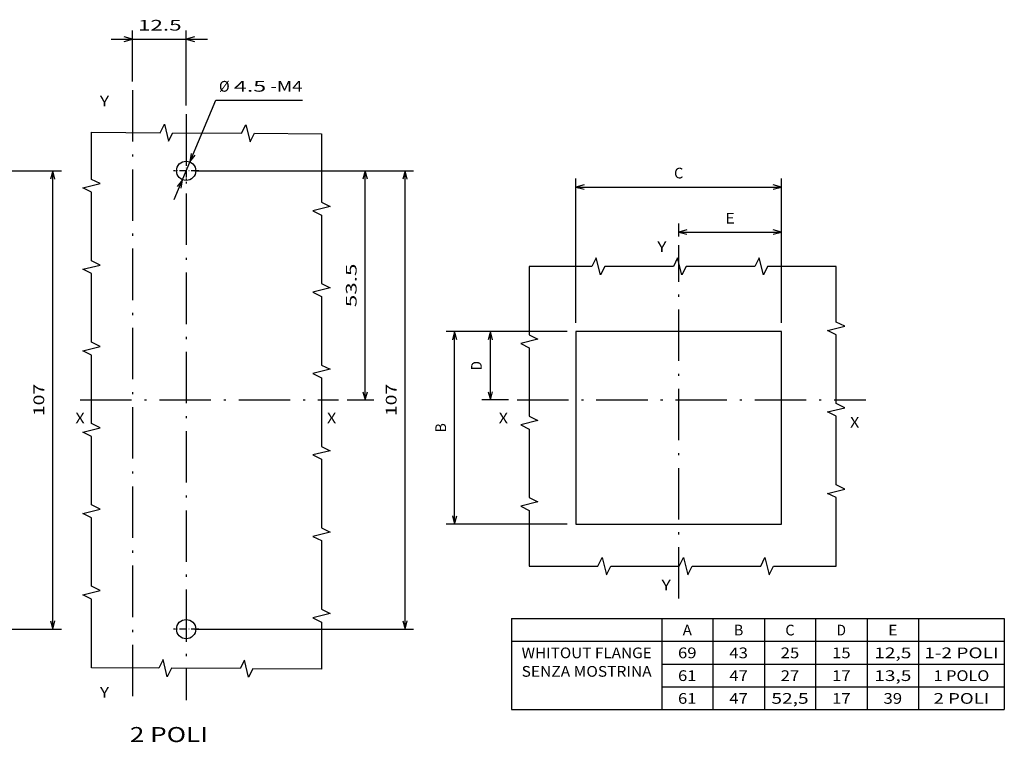
# Model space of a CAD drawing. Extents: x -169 to 518, y 468 to 748.
# Drawn here: x 288 to 518, y 532 to 701 of the extents above; entities that cross this region are included whole.
import ezdxf
from ezdxf.enums import TextEntityAlignment as Align

# ---------------------------------------------------------------- set-up
doc = ezdxf.new("R2010")
doc.units = 0
doc.linetypes.add('DASHDOT', pattern=[18.5, 12, -3, 0.5, -3])
doc.layers.get('0').update_dxf_attribs({"linetype": 'CONTINUOUS'})
doc.styles.get("Standard").update_dxf_attribs({"font": 'isocp.shx'})
doc.dimstyles.get("Standard").update_dxf_attribs({"dimtxt": 2.5, "dimasz": 2.5, "dimexe": 1.25, "dimexo": 0.625, "dimtad": 1, "dimdsep": 46, "dimtxsty": 'STANDARD', "dimcen": 2.5, "dimadec": 0, "dimazin": 0, "dimtfac": 1, "dimtmove": 0, "dimatfit": 3, "dimfxl": 1, "dimarcsym": 0})

# ---------------------------------------------------------------- blocks, each defined once
blk = doc.blocks.new('*D4')
at = {"color": 6, "ltscale": 0.498881}
blk.add_line((416.193111, 628.417267), (396.23788, 628.417267), dxfattribs=at)
at = {"color": 6, "ltscale": 0.4}
blk.add_line((398.23788, 612.417267), (398.23788, 628.417267), dxfattribs=at)
at = {"color": 6, "ltscale": 0.155865}
blk.add_line((402.472484, 612.417267), (396.23788, 612.417267), dxfattribs=at)
at = {"color": 6}
for points in [[(398.755519, 626.485415), (398.23788, 628.417267), (397.720249, 626.485415)], [(397.720249, 614.349119), (398.23788, 612.417267), (398.755519, 614.349119)]]:
    blk.add_lwpolyline(points, dxfattribs=at)
at = {"color": 6, "width": 1.227003}
blk.add_text('D', height=2.5, rotation=90, dxfattribs=at).set_placement((396.23788, 619.332973), (396.23788, 621.501561), align=Align.FIT)
blk = doc.blocks.new('*D5')
at = {"color": 6}
for p, q in [((416.193111, 628.417267), (387.905773, 628.417267)), ((389.905773, 583.417267), (389.905773, 628.417267)), ((416.193111, 583.417267), (387.905773, 583.417267))]:
    blk.add_line(p, q, dxfattribs=at)
for points in [[(390.423412, 626.485415), (389.905773, 628.417267), (389.388134, 626.485415)], [(389.388134, 585.349119), (389.905773, 583.417267), (390.423412, 585.349119)]]:
    blk.add_lwpolyline(points, dxfattribs=at)
at = {"color": 6, "width": 1.334516}
blk.add_text('B', height=2.5, rotation=90, dxfattribs=at).set_placement((387.905773, 604.832973), (387.905773, 607.001561), align=Align.FIT)
blk = doc.blocks.new('*D6')
at = {"color": 6, "ltscale": 0.075462}
blk.add_line((442.193111, 650.588558), (442.193111, 653.607056), dxfattribs=at)
at = {"color": 6}
for p, q in [((466.193111, 630.417267), (466.193111, 653.607056)), ((442.193111, 651.607056), (466.193111, 651.607056))]:
    blk.add_line(p, q, dxfattribs=at)
for points in [[(444.124963, 652.124695), (442.193111, 651.607056), (444.124963, 651.089417)], [(464.261259, 651.089417), (466.193111, 651.607056), (464.261259, 652.124695)]]:
    blk.add_lwpolyline(points, dxfattribs=at)
at = {"color": 6, "width": 1.577155}
blk.add_text('E', height=2.5, dxfattribs=at).set_placement((453.108817, 653.607056), (455.277405, 653.607056), align=Align.FIT)
blk = doc.blocks.new('*D7')
at = {"color": 6}
for p, q in [((418.193111, 630.417267), (418.193111, 664.136047)), ((418.193111, 662.136047), (466.193111, 662.136047)), ((466.193111, 630.417267), (466.193111, 664.136047))]:
    blk.add_line(p, q, dxfattribs=at)
for points in [[(420.124961, 662.653687), (418.193111, 662.136047), (420.124961, 661.618408)], [(464.261259, 661.618408), (466.193111, 662.136047), (464.261259, 662.653687)]]:
    blk.add_lwpolyline(points, dxfattribs=at)
at = {"color": 6, "width": 1.577153}
blk.add_text('C', height=2.5, dxfattribs=at).set_placement((441.108818, 664.136047), (443.277404, 664.136047), align=Align.FIT)
blk = doc.blocks.new('*D16')
at = {"color": 5}
for p, q in [((258.075655, 665.917267), (298.096651, 665.917267)), ((296.096651, 558.917267), (296.096651, 665.917267)), ((233.075655, 558.917267), (298.096651, 558.917267))]:
    blk.add_line(p, q, dxfattribs=at)
for points in [[(296.61429, 663.985416), (296.096651, 665.917267), (295.579011, 663.985416)], [(295.579011, 560.849117), (296.096651, 558.917267), (296.61429, 560.849117)]]:
    blk.add_lwpolyline(points, dxfattribs=at)
at = {"color": 5, "width": 1.715603}
blk.add_text('107', height=2.5, rotation=90, dxfattribs=at).set_placement((294.096651, 608.664385), (294.096651, 616.170149), align=Align.FIT)
blk = doc.blocks.new('*D30')
at = {"color": 7}
for p, q in [((324.420746, 659.232578), (334.144013, 682.390564)), ((334.144013, 682.390564), (354.40178, 682.390564))]:
    blk.add_line(p, q, dxfattribs=at)
for points in [[(328.369065, 669.973434), (328.098465, 667.991825), (329.323609, 669.572651)], [(326.085785, 661.861099), (326.356385, 663.842709), (325.131241, 662.261883)]]:
    blk.add_lwpolyline(points, dxfattribs=at)
for s, width, p, p2 in [('%%c', 1.333333, (334.890244, 684.390564), (337.390244, 684.390564)), ('4.5', 1.77502, (338.390244, 684.390564), (345.896012, 684.390564)), ('-M4', 1.334359, (346.896012, 684.390564), (354.40178, 684.390564))]:
    blk.add_text(s, height=2.5, dxfattribs=dict(at, width=width)).set_placement(p, p2, align=Align.FIT)
blk = doc.blocks.new('*D31')
at = {"color": 5}
for p, q in [((329.227433, 665.917267), (371.015564, 665.917267)), ((369.015564, 612.417267), (369.015564, 665.917267))]:
    blk.add_line(p, q, dxfattribs=at)
at = {"color": 5, "ltscale": 0.154663}
blk.add_line((364.829056, 612.417267), (371.015564, 612.417267), dxfattribs=at)
at = {"color": 5}
for points in [[(369.533204, 663.985416), (369.015564, 665.917267), (368.497925, 663.985416)], [(368.497925, 614.349118), (369.015564, 612.417267), (369.533204, 614.349118)]]:
    blk.add_lwpolyline(points, dxfattribs=at)
at = {"color": 5, "width": 1.776077}
blk.add_text('53.5', height=2.5, rotation=90, dxfattribs=at).set_placement((367.015564, 634.080091), (367.015564, 644.254442), align=Align.FIT)
blk = doc.blocks.new('*D32')
at = {"color": 5}
for p, q in [((329.227433, 665.917267), (380.335694, 665.917267)), ((378.335694, 558.917267), (378.335694, 665.917267)), ((329.227433, 558.917267), (380.335694, 558.917267))]:
    blk.add_line(p, q, dxfattribs=at)
for points in [[(378.853333, 663.985416), (378.335694, 665.917267), (377.818055, 663.985416)], [(377.818055, 560.849117), (378.335694, 558.917267), (378.853333, 560.849117)]]:
    blk.add_lwpolyline(points, dxfattribs=at)
at = {"color": 5, "width": 1.715603}
blk.add_text('107', height=2.5, rotation=90, dxfattribs=at).set_placement((376.335694, 608.664385), (376.335694, 616.170149), align=Align.FIT)
blk = doc.blocks.new('*D33')
at = {"color": 5}
blk.add_line((309.727425, 696.653267), (332.227433, 696.653267), dxfattribs=at)
at = {"color": 5, "ltscale": 0.297599}
blk.add_line((314.727425, 686.749313), (314.727425, 698.653267), dxfattribs=at)
at = {"color": 5, "ltscale": 0.437817}
blk.add_line((327.227433, 681.140587), (327.227433, 698.653267), dxfattribs=at)
at = {"color": 5}
for points in [[(312.795578, 696.135628), (314.727425, 696.653267), (312.795578, 697.170906)], [(329.159272, 697.170906), (327.227433, 696.653267), (329.159272, 696.135628)]]:
    blk.add_lwpolyline(points, dxfattribs=at)
at = {"color": 5, "width": 1.94592}
blk.add_text('12.5', height=2.5, dxfattribs=at).set_placement((315.995072, 698.653267), (326.169419, 698.653267), align=Align.FIT)
blk = doc.blocks.new('BLOCK194')
at = {"color": 7, "width": 1.156581}
blk.add_text('X', height=2.5, dxfattribs=at).set_placement((14, -0.46902), (16.168589, -0.46902), align=Align.FIT)
blk = doc.blocks.new('BLOCK195')
at = {"color": 7, "width": 1.15658}
blk.add_text('X', height=2.5, dxfattribs=at).set_placement((-68, 0.53098), (-65.831413, 0.53098), align=Align.FIT)
blk = doc.blocks.new('BLOCK196')
at = {"color": 7, "width": 1.156581}
blk.add_text('Y', height=2.5, dxfattribs=at).set_placement((-30, -38.469021), (-27.831411, -38.469021), align=Align.FIT)
blk = doc.blocks.new('BLOCK197')
at = {"color": 7, "width": 1.156581}
blk.add_text('Y', height=2.5, dxfattribs=at).set_placement((-31, 40.530979), (-28.831411, 40.530979), align=Align.FIT)
blk = doc.blocks.new('BLOCK198')
at = {"color": 7}
for p, q in [((-65, -45), (50.008041, -45)), ((-65, -45), (-65, -66.276657)), ((-29.967953, -45), (-29.967953, -66.276657)), ((-18.013954, -45), (-18.013954, -66.276657)), ((-5.997982, -45), (-5.997982, -66.276657)), ((5.961151, -45), (5.961151, -66.276657)), ((17.974152, -45), (17.974152, -66.276657)), ((29.9944, -45), (29.9944, -66.276657)), ((50.008041, -45), (50.008041, -66.276657)), ((-65, -50.319164), (50.008041, -50.319164)), ((-29.967953, -55.638329), (50.008041, -55.638329)), ((-29.967953, -60.957493), (50.008041, -60.957493)), ((-65, -66.276657), (50.008041, -66.276657))]:
    blk.add_line(p, q, dxfattribs=at)
for s, width, p, p2 in [('A', 1.156581, (-25.075249, -48.969021), (-22.90666, -48.969021)), ('B', 1.334515, (-13.090262, -48.969021), (-10.921675, -48.969021)), ('C', 1.577155, (-1.10271, -48.969021), (1.065878, -48.969021)), ('D', 1.227003, (10.88336, -48.969021), (13.051948, -48.969021)), ('E', 1.577156, (22.899982, -48.969021), (25.068571, -48.969021)), ('WHITOUT FLANGE', 1.18479, (-62.664093, -54.288185), (-32.303856, -54.288185)), ('69', 1.312711, (-26.159542, -54.288185), (-21.822367, -54.288185)), ('43', 1.246833, (-14.174557, -54.288185), (-9.837381, -54.288185)), ('25', 1.343381, (-2.187004, -54.288185), (2.150172, -54.288185)), ('15', 1.589551, (9.799066, -54.288185), (14.136242, -54.288185)), ('12,5', 1.620298, (19.6471, -54.288185), (28.321453, -54.288185)), ('1-2 POLI', 1.460944, (31.32687, -54.288185), (48.675575, -54.288185)), ('SENZA MOSTRINA', 1.173342, (-62.664093, -58.607349), (-32.303856, -58.607349)), ('61', 1.652257, (-26.159542, -59.607349), (-21.822367, -59.607349)), ('47', 1.285089, (-14.174557, -59.607349), (-9.837381, -59.607349)), ('27', 1.387896, (-2.187004, -59.607349), (2.150172, -59.607349)), ('17', 1.652258, (9.799066, -59.607349), (14.136242, -59.607349)), ('13,5', 1.620298, (19.6471, -59.607349), (28.321453, -59.607349)), ('1 POLO', 1.351847, (33.495461, -59.607349), (46.506989, -59.607349)), ('61', 1.652257, (-26.159542, -64.926514), (-21.822367, -64.926514)), ('47', 1.285089, (-14.174557, -64.926514), (-9.837381, -64.926514)), ('52,5', 1.481895, (-4.355592, -64.926514), (4.318759, -64.926514)), ('17', 1.652258, (9.799066, -64.926514), (14.136242, -64.926514)), ('39', 1.312711, (21.815687, -64.926514), (26.152863, -64.926514)), ('2 POLI', 1.466088, (33.495461, -64.926514), (46.506989, -64.926514))]:
    blk.add_text(s, height=2.5, dxfattribs=dict(at, width=width)).set_placement(p, p2, align=Align.FIT)
blk = doc.blocks.new('BLOCK210')
at = {"color": 7, "width": 1.466088}
blk.add_text('2 POLI', height=3.5, dxfattribs=at).set_placement((120, -79.856628), (138.216141, -79.856628), align=Align.FIT)
blk = doc.blocks.new('BLOCK211')
at = {"color": 7, "width": 1.15658}
blk.add_text('X', height=2.5, dxfattribs=at).set_placement((107.293449, -5.46902), (109.462036, -5.46902), align=Align.FIT)
blk = doc.blocks.new('BLOCK212')
at = {"color": 7, "width": 1.156584}
blk.add_text('X', height=2.5, dxfattribs=at).set_placement((166.013458, -5.46902), (168.182053, -5.46902), align=Align.FIT)
blk = doc.blocks.new('BLOCK213')
at = {"color": 7, "width": 1.15658}
blk.add_text('Y', height=2.5, dxfattribs=at).set_placement((113, 68.530983), (115.168587, 68.530983), align=Align.FIT)
blk = doc.blocks.new('BLOCK214')
at = {"color": 7, "width": 1.15658}
blk.add_text('Y', height=2.5, dxfattribs=at).set_placement((113, -69.469017), (115.168587, -69.469017), align=Align.FIT)
blk = doc.blocks.new('BLOCK215')
at = {"color": 7, "linetype": 'DASHDOT', "ltscale": 0.14625}
for p, q in [((133.142395, -50.575001), (133.142395, -56.424999)), ((136.067383, -53.5), (130.217392, -53.5))]:
    blk.add_line(p, q, dxfattribs=at)
blk = doc.blocks.new('BLOCK216')
at = {"color": 7, "linetype": 'DASHDOT', "ltscale": 0.14625}
for p, q in [((133.142395, 56.424999), (133.142395, 50.575001)), ((136.067383, 53.5), (130.217392, 53.5))]:
    blk.add_line(p, q, dxfattribs=at)

msp = doc.modelspace()

# ---------------------------------------------------------------- linework, layer by layer
at = {"color": 3, "linetype": 'DASHDOT'}
for p, q in [((314.727425, 684.749313), (314.727425, 542.350121)), ((327.227433, 679.140587), (327.227433, 542.350121)), ((442.193111, 566.034531), (442.193111, 648.588558)), ((302.506196, 612.417267), (362.829056, 612.417267)), ((404.472484, 612.417267), (485.883514, 612.417267))]:
    msp.add_line(p, q, dxfattribs=at)
at = {"color": 3}
for p, q in [((466.193111, 628.417267), (418.193111, 628.417267)), ((418.193111, 628.417267), (418.193111, 583.417267)), ((466.193111, 583.417267), (466.193111, 628.417267)), ((418.193111, 583.417267), (466.193111, 583.417267))]:
    msp.add_line(p, q, dxfattribs=at)
at = {"color": 7}
for points in [[(305.148064, 674.917267), (321.147736, 674.815163), (322.160477, 676.808739), (323.134934, 672.802441), (324.147675, 674.796017), (340.147355, 674.693913), (341.160096, 676.687492), (342.134552, 672.681191), (343.147294, 674.674767), (358.816727, 674.574768)], [(305.148072, 549.917267), (305.148072, 565.917267), (303.148072, 566.917267), (307.148072, 567.917267), (305.148072, 568.917267), (305.148072, 584.917267), (303.148072, 585.917267), (307.148072, 586.917267), (305.148072, 587.917267), (305.148072, 603.917267), (303.148072, 604.917267), (307.148072, 605.917267), (305.148072, 606.917267), (305.148072, 622.917267), (303.148072, 623.917267), (307.148072, 624.917267), (305.148072, 625.917267), (305.148072, 641.917267), (303.148072, 642.917267), (307.148072, 643.917267), (305.148072, 644.917267), (305.148072, 660.917267), (303.148072, 661.917267), (307.148072, 662.917267), (305.148072, 663.917267), (305.148072, 674.917267)], [(358.816727, 674.574768), (358.816727, 658.574768), (360.816727, 657.574768), (356.816727, 656.574768), (358.816727, 655.574768), (358.816727, 639.574768), (360.816727, 638.574768), (356.816727, 637.574768), (358.816727, 636.574768), (358.816727, 620.574768), (360.816727, 619.574768), (356.816727, 618.574768), (358.816727, 617.574768), (358.816727, 601.574768), (360.816727, 600.574768), (356.816727, 599.574768), (358.816727, 598.574768), (358.816727, 582.574768), (360.816727, 581.574768), (356.816727, 580.574768), (358.816727, 579.574768), (358.816727, 563.574768), (360.816727, 562.574768), (356.816727, 561.574768), (358.816727, 560.574768), (358.816727, 549.574768)], [(407.331977, 643.612457), (407.331977, 627.612457), (409.331977, 626.612457), (405.331977, 625.612457), (407.331977, 624.612457), (407.331977, 608.612457), (409.331977, 607.612457), (405.331977, 606.612457), (407.331977, 605.612457), (407.331977, 589.612457), (409.331977, 588.612457), (405.331977, 587.612457), (407.331977, 586.612457), (407.331977, 573.612457)], [(478.956895, 643.612457), (462.956895, 643.612457), (461.956895, 641.612457), (460.956895, 645.612457), (459.956895, 643.612457), (443.956895, 643.612457), (442.956895, 641.612457), (441.956895, 645.612457), (440.956895, 643.612457), (424.956897, 643.612457), (423.956897, 641.612457), (422.956897, 645.612457), (421.956897, 643.612457), (407.331977, 643.612457)], [(478.956895, 573.612457), (478.956895, 589.612457), (476.956895, 590.612457), (480.956895, 591.612457), (478.956895, 592.612457), (478.956895, 608.612457), (476.956895, 609.612457), (480.956895, 610.612457), (478.956895, 611.612457), (478.956895, 627.612457), (476.956895, 628.612457), (480.956895, 629.612457), (478.956895, 630.612457), (478.956895, 643.612457)], [(407.331977, 573.612457), (423.331977, 573.612457), (424.331977, 575.612457), (425.331977, 571.612457), (426.331977, 573.612457), (442.331977, 573.612457), (443.331977, 575.612457), (444.331977, 571.612457), (445.331977, 573.612457), (461.331977, 573.612457), (462.331977, 575.612457), (463.331977, 571.612457), (464.331977, 573.612457), (478.956895, 573.612457)], [(358.816727, 549.574768), (342.817048, 549.676872), (341.804307, 547.683296), (340.82985, 551.689594), (339.817109, 549.696018), (323.817429, 549.798122), (322.804688, 547.804543), (321.830231, 551.810844), (320.81749, 549.817268), (305.148064, 549.917267)]]:
    msp.add_lwpolyline(points, dxfattribs=at)
for centre in [(327.227433, 665.917267), (327.227433, 558.917267)]:
    msp.add_circle(centre, 2.25, dxfattribs=at)

# ---------------------------------------------------------------- block references
for name, p in [('BLOCK213', (194.085038, 612.417267)), ('BLOCK216', (194.085038, 612.417267)), ('BLOCK197', (468.193111, 606.417267)), ('BLOCK211', (194.085038, 612.417267)), ('BLOCK212', (194.085038, 612.417267)), ('BLOCK195', (468.193111, 606.417267)), ('BLOCK194', (468.193111, 606.417267)), ('BLOCK196', (468.193111, 606.417267)), ('BLOCK215', (194.085038, 612.417267)), ('BLOCK198', (468.193111, 606.417267)), ('BLOCK214', (194.085038, 612.417267)), ('BLOCK210', (194.085038, 612.417267))]:
    msp.add_blockref(name, p)

# ---------------------------------------------------------------- dimensions: what is measured, and where the dimension line sits
at = {"color": 0}
for base, p1, p2, angle, picture, middle, dimtype in [((327.227427, 696.653267), (314.727427, 684.749313), (327.227427, 679.140587), 359.998092, '*D33', (321.082245, 696.653267), 160), ((296.096651, 665.917267), (231.075652, 558.917267), (256.075652, 665.917267), 89.999523, '*D16', (296.096651, 612.417267), 160), ((369.015564, 665.917267), (362.829064, 612.417267), (327.227427, 665.917267), 89.999523, '*D31', (369.015564, 639.167267), 160), ((378.335694, 665.917267), (327.227427, 558.917267), (327.227427, 665.917267), 90, '*D32', (378.335694, 612.417267), 161)]:
    dim = msp.add_linear_dim(base=base, p1=p1, p2=p2, angle=angle, dimstyle='STANDARD', dxfattribs=at)
    dim.commit()
    dim.dimension.update_dxf_attribs({"geometry": picture, "text_midpoint": middle, "dimtype": dimtype, "oblique_angle": 89.999523})
dim = msp.add_diameter_dim_2p(p1=(326.356389, 663.842708), p2=(328.098465, 667.991825), text='<>-M4', dimstyle='STANDARD', dxfattribs=at)
dim.commit()
dim.dimension.update_dxf_attribs({"geometry": '*D30', "text_midpoint": (336.877988, 688.902097), "dimtype": 163})
for base, p1, p2, angle, text, picture, middle, dimtype in [((466.193111, 662.136047), (418.193111, 628.417267), (466.193111, 628.417267), 0, 'C', '*D7', (442.193111, 662.136047), 161), ((442.193111, 651.607056), (466.193111, 628.417267), (442.193111, 648.588558), 179.999046, 'E', '*D6', (454.193111, 651.607056), 160), ((389.905772, 628.417267), (418.193111, 583.417267), (418.193111, 628.417267), 90, 'B', '*D5', (389.905772, 605.917267), 161), ((398.237883, 628.417267), (404.472484, 612.417267), (418.193111, 628.417267), 89.999523, 'D', '*D4', (398.237883, 620.417267), 160)]:
    dim = msp.add_linear_dim(base=base, p1=p1, p2=p2, angle=angle, text=text, dimstyle='STANDARD', dxfattribs=at)
    dim.commit()
    dim.dimension.update_dxf_attribs({"geometry": picture, "text_midpoint": middle, "dimtype": dimtype, "oblique_angle": 89.999523})

doc.saveas('drawing.dxf')
